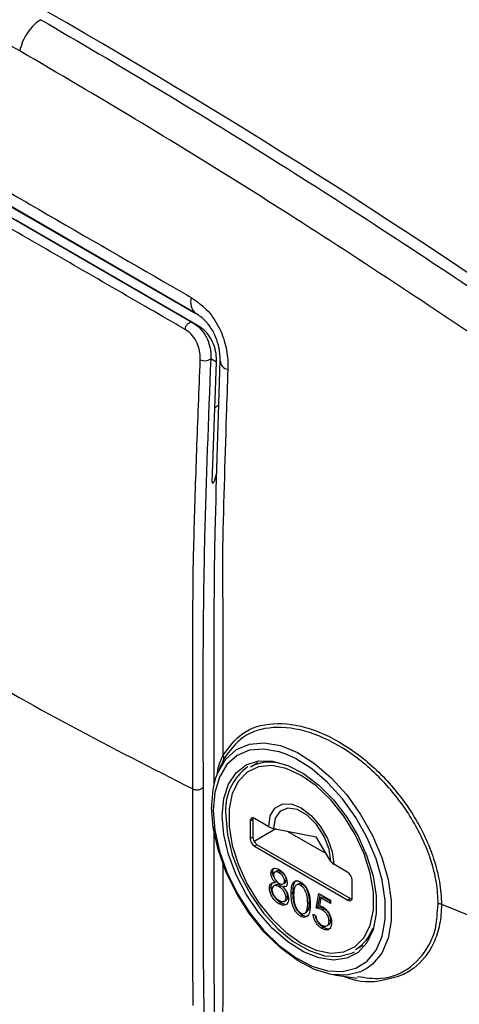
# Model space of a CAD drawing. Units: inches. Extents: x 0.3 to 16.7, y 0.3 to 10.7.
# Drawn here: x 12.8 to 12.9, y 8 to 8.1 of the extents above; entities that cross this region are included whole.
import ezdxf

# ---------------------------------------------------------------- set-up
doc = ezdxf.new("R2010")
doc.units = ezdxf.units.IN
doc.header["$MEASUREMENT"] = 0

msp = doc.modelspace()

# ---------------------------------------------------------------- linework, layer by layer
at = {"color": 7, "linetype": 'Continuous', "lineweight": 25}
for p, q in [((12.7813915752, 8.1064351347), (12.830098853, 8.0783170217)), ((12.8300958008, 8.0783194474), (12.8129849983, 8.088197318)), ((12.8127601135, 8.0873765658), (12.8297989825, 8.0775402213)), ((12.8302902738, 8.0772562974), (12.8144079298, 8.0864249925)), ((12.8297989825, 8.0775402213), (12.8302902738, 8.0772562974)), ((12.8318858933, 8.0740832047), (12.8313919912, 8.0743686375)), ((12.8315140945, 8.0636074399), (12.8318858933, 8.0740832047)), ((12.8321011843, 8.0703414554), (12.8317444065, 8.0700966866)), ((12.8319321873, 8.0645297696), (12.8316811781, 8.0637079751)), ((12.8315140945, 8.0636074399), (12.8315166725, 8.0636698738)), ((12.8316811781, 8.0637079751), (12.8316568454, 8.063638414)), ((12.8322691671, 8.0390067959), (12.8319813148, 8.0383028493)), ((12.8325256172, 8.0395495435), (12.8323097829, 8.0389905893)), ((12.8354858565, 8.0392080296), (12.8348462875, 8.0388388142)), ((12.8314604165, 8.0354662413), (12.8314461636, 8.0352866088)), ((12.8350562682, 8.0342772374), (12.8348242778, 8.0341433122)), ((12.8348242778, 8.0341433122), (12.8348242778, 8.0326252464)), ((12.8350562682, 8.0342772374), (12.8350562682, 8.0327591716)), ((12.8364396995, 8.033657239), (12.8352109285, 8.0343665935)), ((12.8370557997, 8.0334669866), (12.8351695248, 8.0323780633)), ((12.8368552684, 8.0335070588), (12.8405594554, 8.0327668498)), ((12.8380357632, 8.0332711601), (12.8414330412, 8.0313099533)), ((12.8350562682, 8.0327591716), (12.8348242778, 8.0326252464)), ((12.8354429189, 8.032089473), (12.8352109285, 8.0319555477)), ((12.8354429189, 8.032089473), (12.8435625834, 8.0274020904)), ((12.841841674, 8.0306284682), (12.8405594554, 8.0327668498)), ((12.8352109285, 8.0319555477), (12.843330593, 8.0272681652)), ((12.843330593, 8.0296792109), (12.8421018219, 8.0303885653)), ((12.8367845472, 8.0297001811), (12.8366298869, 8.0296108976)), ((12.8371248989, 8.0297934392), (12.8369315735, 8.0296818349)), ((12.8374918035, 8.029728645), (12.8373371432, 8.0296393615)), ((12.837051026, 8.0285893167), (12.8368577007, 8.0284777124)), ((12.8371430937, 8.0288923045), (12.8369884334, 8.028803021)), ((12.8376847535, 8.0286695186), (12.8378780788, 8.0287811229)), ((12.8379806858, 8.0290113688), (12.8378260255, 8.0289220854)), ((12.8390223258, 8.0286826947), (12.8388290005, 8.0285710903)), ((12.8393755251, 8.0286411957), (12.8392208648, 8.0285519122)), ((12.8437172436, 8.0274914465), (12.8437172436, 8.0290095123)), ((12.8366586379, 8.028395018), (12.8365039776, 8.0283057345)), ((12.8375060667, 8.0285208987), (12.8373514064, 8.0284316152)), ((12.8376965292, 8.0283807415), (12.8375060667, 8.0285208987)), ((12.8378523173, 8.0284828784), (12.8376976571, 8.0283935949)), ((12.8381065951, 8.0275773045), (12.8380417939, 8.027874367)), ((12.8385472778, 8.0279186844), (12.8383926175, 8.0278294009)), ((12.8405645534, 8.0265767049), (12.8408163721, 8.0278489387)), ((12.8407192137, 8.0266659884), (12.8409393123, 8.0277779668)), ((12.8408163721, 8.0278489387), (12.8418236467, 8.0272674514)), ((12.8374893443, 8.0270402489), (12.8373346841, 8.0269509655)), ((12.8378056454, 8.0269106515), (12.8374893443, 8.0270402489)), ((12.8377804405, 8.0271590306), (12.8379737658, 8.0272706349)), ((12.8381065951, 8.0275773045), (12.8379519349, 8.027488021)), ((12.8399952351, 8.0270839323), (12.8398405748, 8.0269946489)), ((12.8409885137, 8.0274587725), (12.8408562106, 8.0267894299)), ((12.841143174, 8.027548056), (12.8409885137, 8.0274587725)), ((12.8418236467, 8.0269766605), (12.8409885137, 8.0274587725)), ((12.8418236467, 8.0271552275), (12.841143174, 8.027548056)), ((12.8418236467, 8.0272674514), (12.8418236467, 8.0269766605)), ((12.8435625834, 8.0274020904), (12.843330593, 8.0272681652)), ((12.851484841, 8.026906418), (12.8712700443, 8.0189296164)), ((12.8395700852, 8.0261095605), (12.8397634106, 8.0262211649)), ((12.8397427522, 8.0262116939), (12.8399022786, 8.0264248165)), ((12.8399022786, 8.0264248165), (12.8397476183, 8.0263355331)), ((12.8403127348, 8.0260314483), (12.8405330761, 8.025904248)), ((12.8407192137, 8.0266659884), (12.8405645534, 8.0265767049)), ((12.8412602303, 8.0264990616), (12.84110557, 8.0264097781)), ((12.8393681476, 8.0259556389), (12.8392134873, 8.0258663554)), ((12.8418523976, 8.0255313287), (12.8416977374, 8.0254420452)), ((12.8412164572, 8.0248886325), (12.8410617969, 8.024799349)), ((12.8415013233, 8.0250269446), (12.8416946486, 8.0251385489)), ((12.8440045545, 8.0229745114), (12.8446441238, 8.0233437269)), ((12.8421077013, 8.0207615327), (12.8441472349, 8.0204834157))]:
    msp.add_line(p, q, dxfattribs=at)
at = {"color": 8, "linetype": 'Continuous', "lineweight": 25}
msp.add_line((12.8511195163, 8.026060504), (12.8512038178, 8.0269376276), dxfattribs=at)
at = {"color": 8, "linetype": 'Continuous', "lineweight": 25, "flags": 128}
for points in [[(12.8316568454, 8.063638414), (12.8315891396, 8.0636234431), (12.8315285641, 8.0636253282)], [(12.8319813148, 8.0383028493), (12.8320267227, 8.03841069), (12.8327101029, 8.0395469055), (12.8336319999, 8.0403684199), (12.8347590938, 8.0408455415), (12.8360506486, 8.040961026), (12.8374599841, 8.0407106993), (12.8389361633, 8.0401036091), (12.8404258331, 8.039161697), (12.841875153, 8.0379190063), (12.8432317409, 8.0364204511), (12.8444465661, 8.0347201929), (12.8454757217, 8.0328796836), (12.8462820112, 8.030965444), (12.8468362934, 8.0290466598), (12.8471185349, 8.0271926806), (12.8471185349, 8.0254705143), (12.8468362934, 8.0239424043), (12.8462820112, 8.0226635805), (12.8454757217, 8.0216802631), (12.8450295857, 8.0213384774)], [(12.8378682349, 8.0399999318), (12.8373456025, 8.0401777498), (12.8359964247, 8.0404173912), (12.8347600002, 8.0403068362), (12.8336810164, 8.0398500806), (12.8327984707, 8.0390636326), (12.8321442607, 8.0379759167), (12.8317420311, 8.0366262456), (12.8316063195, 8.0350634001)], [(12.8316063195, 8.0350634001), (12.8317420311, 8.0333438653), (12.8321442607, 8.0315297898), (12.8327984707, 8.029686739), (12.8336810164, 8.0278813256), (12.8347600002, 8.0261788018), (12.8359964247, 8.0246407014), (12.8373456025, 8.0233226153), (12.8387587707, 8.0222721826), (12.8401848537, 8.0215273685), (12.8415723092, 8.0211150928), (12.8428709909, 8.021050256), (12.8440339611, 8.0213352015), (12.845019187, 8.0219596308), (12.8457910599, 8.0229009752), (12.8462981761, 8.0240481683)], [(12.8324409929, 8.0307432887), (12.8324474902, 8.0223346821), (12.8324510419, 8.0194701916), (12.832451042, 8.0194701383), (12.832451042, 8.0194701383)]]:
    msp.add_lwpolyline(points, dxfattribs=at)
at = {"color": 7, "linetype": 'Continuous', "lineweight": 25, "flags": 128}
for points in [[(12.8462981761, 8.0240481683), (12.8463216825, 8.0241252121), (12.8465918765, 8.0255880945), (12.8465918765, 8.0272367499), (12.8463216825, 8.0290115916), (12.8457910599, 8.0308484723), (12.845019187, 8.0326810023), (12.8440339611, 8.0344429491), (12.8428709909, 8.0360706314), (12.8415723092, 8.0375052206), (12.8401848537, 8.0386948669), (12.8387587707, 8.0395965733), (12.8378682349, 8.0399999318)], [(12.8323883785, 8.0346119271), (12.8325260953, 8.0360962979), (12.8329336078, 8.037360894), (12.8335942322, 8.0383539425), (12.8344809226, 8.0390347879), (12.8355573777, 8.0393755564), (12.8367795273, 8.0393622969), (12.8380973365, 8.0389955521), (12.839456854, 8.0382903367), (12.840802421, 8.0372755223), (12.8420789499, 8.0359926554), (12.8432341793, 8.0344942569), (12.8442208142, 8.0328416713), (12.8449984614, 8.0311025557), (12.8455352841, 8.0293481096), (12.8458093047, 8.0276501604), (12.8458093047, 8.0260782222), (12.8455352841, 8.0246966503), (12.8449984614, 8.0235620066), (12.8442208142, 8.0227207433), (12.8432341793, 8.0222073021), (12.8420789499, 8.0220427031), (12.840802421, 8.0222336851), (12.839456854, 8.0227724293), (12.8380973365, 8.0236368794), (12.8367795273, 8.0247916448), (12.8355573777, 8.0261894492), (12.8344809226, 8.0277730662), (12.8335942322, 8.0294776626), (12.8329336078, 8.0312334518), (12.8325260953, 8.0329685517), (12.8323883785, 8.0346119271)], [(12.8392707607, 8.0235172687), (12.8405851241, 8.0229180278), (12.8418420435, 8.0226640265), (12.8429865855, 8.0227663658), (12.8439687282, 8.023220573), (12.8447455471, 8.0240067971), (12.8452830916, 8.0250906764), (12.8455578683, 8.02642484), (12.8455578683, 8.0279509787), (12.8452830916, 8.0296023928), (12.8447455471, 8.0313069077), (12.8439687282, 8.0329900279), (12.8429865855, 8.0345781929), (12.8418420435, 8.0360019922), (12.8405851241, 8.0371991992), (12.8392707607, 8.0381174899), (12.8379563973, 8.0387167308), (12.8366994779, 8.0389707322), (12.8355549359, 8.0388683929), (12.8345727933, 8.0384141857), (12.8337959743, 8.0376279615), (12.8332584299, 8.0365440823), (12.8329836531, 8.0352099187), (12.8329836531, 8.03368378), (12.8332584299, 8.0320323658), (12.8337959743, 8.0303278509), (12.8345727933, 8.0286447308), (12.8355549359, 8.0270565658), (12.8366994779, 8.0256327664), (12.8379563973, 8.0244355595), (12.8392707607, 8.0235172687)], [(12.8364396995, 8.033657239), (12.8365782615, 8.0345874888), (12.8369803841, 8.035266699), (12.8376067047, 8.0356283837), (12.8383959147, 8.0356371388), (12.8392707607, 8.0352921072), (12.8401456067, 8.034627063), (12.8409348168, 8.0337071055), (12.8415611374, 8.0326222864), (12.8419632599, 8.0314787954), (12.8421018219, 8.0303885653)], [(12.8450295857, 8.0213384774), (12.8444465661, 8.0210279915), (12.8432317409, 8.0207303407), (12.841875153, 8.0207980684), (12.8404258331, 8.0212287269), (12.8389361633, 8.022006751), (12.8374599841, 8.0231040209), (12.8360506486, 8.0244808784), (12.8347590938, 8.0260875603), (12.8336319999, 8.0278659969), (12.8327101029, 8.0297519109), (12.8320267227, 8.0316771405), (12.8316065583, 8.0335721027), (12.8314647956, 8.0353683088)], [(12.832697699, 8.0346119271), (12.8328413362, 8.032950889), (12.8332659701, 8.0311966062), (12.8339530421, 8.0294257495), (12.834872524, 8.0277157136), (12.8359842299, 8.0261412354), (12.837239573, 8.0247711271), (12.8385836887, 8.0236652691), (12.8399578328, 8.0228719926), (12.8413019485, 8.0224259676), (12.8425572916, 8.0223466876), (12.8436689975, 8.0226376175), (12.8439182395, 8.0227668376)], [(12.841841674, 8.0306284682), (12.8416913155, 8.0316999643), (12.8412583753, 8.0328158225), (12.8405950726, 8.0338414537), (12.8397814113, 8.0346531517), (12.8389155311, 8.0351530137), (12.8381018698, 8.035280749), (12.8374385671, 8.0350209508), (12.8370056269, 8.0344049547), (12.8368552684, 8.0335070588)], [(12.8350793621, 8.0344159017), (12.8350636976, 8.0343600544), (12.8350562682, 8.0342772374)], [(12.8435625834, 8.0274020904), (12.8436380152, 8.0273671238), (12.8436941497, 8.0273527821)]]:
    msp.add_lwpolyline(points, dxfattribs=at)
at = {"color": 7, "linetype": 'Continuous', "lineweight": 25}
for centre, radius, start, end in [((12.5106693236, 7.5697753109), 0.6163993688650262, 54.5778337418, 65.4275427905), ((12.8309165995, 8.0793090965), 0.0012857356008129, 162.1282480745, 230.3282471629), ((12.8297674758, 8.0769238636), 0.0006171624666817, 87.0737246727, 179.1940844238), ((12.8308639974, 8.0751028759), 0.0009043691971164, 244.735063278, 305.7200651205), ((12.8329395865, 8.0741933109), 0.0007263389236918, 179.8407746661, 265.2917177036), ((12.832271286, 8.0396261852), 0.0002656280613373, 343.2300168331, 50.4508774411), ((12.8372977137, 8.0350942979), 0.004625236942678, 125.3258580115, 185.9863223816), ((12.8365659376, 8.0356395567), 0.0036321405915788, 79.1348289339, 118.2587137004), ((12.8350599921, 8.0341815489), 0.0002387954929089, 50.7967147644, 189.2140369896), ((12.8371086337, 8.0348582125), 0.0013747036894824, 240.8824843162, 259.3793620879), ((12.8356637442, 8.0326634468), 0.0008403350872383, 182.6054784853, 237.3945216606), ((12.8358957346, 8.032797372), 0.0008403350872363, 182.605478485, 237.3945216606), ((12.8424395274, 8.0310157715), 0.0007123430161069, 212.9361077235, 241.7007303325), ((12.8428777773, 8.0289713119), 0.0008403350872489, 2.6054784852, 57.39452166), ((12.8434815293, 8.0274532098), 0.0002387954929085, 230.7967147641, 9.2140369893), ((12.8422114511, 8.0259652329), 0.003487066758262, 300.9450255815, 340.7677765511)]:
    msp.add_arc(centre, radius, start, end, dxfattribs=at)
for points, knots in [([(12.81474501702728, 8.101174533398167), (12.81138751540135, 8.103086983361466), (12.80155141138525, 8.108689678120948), (12.78523883151959, 8.117263349518634), (12.77231875645403, 8.123455158487609), (12.76586890139457, 8.126383087725838), (12.76586888606459, 8.126383094684922)], [0, 0, 0, 0, 0.2056486213164148, 0.6024661952238697, 0.9999990551439335, 1, 1, 1, 1]), ([(12.8165925383866, 8.103883839746514), (12.81996116755127, 8.101914279753329), (12.83006806140857, 8.096005011376295), (12.84354158662246, 8.08752331777116), (12.85532418994902, 8.079705109730087), (12.86203701992333, 8.075102185693341), (12.8654266941701, 8.07277160487559), (12.8671216525438, 8.071606231100695)], [0, 0, 0, 0, 0.1998181059705735, 0.5995140127014186, 0.7997066448240152, 0.899846157820249, 1, 1, 1, 1]), ([(12.86365466619521, 8.06993256539832), (12.86365465084669, 8.069932576149554), (12.85720860778404, 8.074447859902087), (12.84427514133006, 8.08318155791108), (12.82795277679952, 8.093448394637234), (12.81810314978539, 8.099210127615946), (12.81474501702728, 8.101174533398167)], [0, 0, 0, 0, 9.448560666e-07, 0.3968188983161302, 0.7943513786125566, 1, 1, 1, 1]), ([(12.81256556316352, 8.089592680887815), (12.81359751774972, 8.088996883608928), (12.81875732655652, 8.086017876501659), (12.82446929713576, 8.08271984296065), (12.82916054141641, 8.080011065931828), (12.8296929060495, 8.079703672625746)], [0, 0, 0, 0, 0.1814201729377652, 0.9071071717405937, 1, 1, 1, 1]), ([(12.82915037437472, 8.076932544271283), (12.82889039391313, 8.077082635121995), (12.8275904910569, 8.077833089692101), (12.82189192072491, 8.08112295928049), (12.81648317374313, 8.084245443887056), (12.81210773152843, 8.086771398790905)], [0, 0, 0, 0, 0.0455836820641522, 0.227918506456882, 1, 1, 1, 1]), ([(12.8296929060495, 8.079703672625746), (12.83014345573676, 8.07939366790373), (12.83104810518788, 8.078771215797897), (12.83211111514758, 8.077258700776886), (12.83273277674803, 8.075566389699956), (12.83289441692888, 8.074292387565954), (12.83288268244762, 8.073624087943148), (12.83287996672915, 8.073469422936057)], [0, 0, 0, 0, 0.2480760952158344, 0.4981068896917157, 0.7220918831595057, 0.9356835476258255, 1, 1, 1, 1]), ([(12.83221325037938, 8.074195329350104), (12.83221251609564, 8.07429852921788), (12.83220944073077, 8.07473075620969), (12.83210369230448, 8.07549819178428), (12.83184764439171, 8.076239184354229), (12.83154182675595, 8.076866130702607), (12.8312660203082, 8.07728306094624), (12.83074444408639, 8.077880175086584), (12.83038274917598, 8.07812512104257), (12.83009580081505, 8.078319447361693)], [0, 0, 0, 0, 0.0671131158314243, 0.2810866020637345, 0.4530015856779359, 0.4964653842950968, 0.6740004127393586, 0.7413702970809256, 0.9999999999999999, 0.9999999999999999, 0.9999999999999999, 0.9999999999999999]), ([(12.829798982513, 8.077540221342268), (12.83002261087971, 8.077386160001957), (12.83047474558676, 8.077074676803322), (12.8309959760216, 8.076340377784486), (12.8313110785885, 8.075515272685744), (12.83140525008803, 8.07484658837408), (12.83139498841104, 8.074476679032735), (12.83139199122322, 8.074368637454675)], [0, 0, 0, 0, 0.2370167991843308, 0.4792036119598635, 0.6997589293839402, 0.9123068399684886, 1, 1, 1, 1]), ([(12.83047800850783, 8.074285015146023), (12.83047961753168, 8.074375635801237), (12.83048507563534, 8.07468303766495), (12.83040419918771, 8.075242433284151), (12.83013895197928, 8.07593751903466), (12.82970192406373, 8.076552953824475), (12.82933386973624, 8.076806258122176), (12.82915037437472, 8.076932544271283)], [0, 0, 0, 0, 0.0892141291480422, 0.3026306696234053, 0.5211314588056948, 0.7612576472423486, 1, 1, 1, 1]), ([(12.8318858932731, 8.074083204693967), (12.83188876316529, 8.074199248375), (12.8318980627625, 8.074575276260846), (12.83179857884079, 8.07524827734424), (12.83148149507658, 8.076066656980927), (12.83096144236546, 8.076794500849712), (12.83051237526385, 8.077103480795822), (12.83029027378085, 8.07725629738827)], [0, 0, 0, 0, 0.0943053271771328, 0.3055869349035412, 0.5245300360781223, 0.7648400790646339, 0.9999999999999999, 0.9999999999999999, 0.9999999999999999, 0.9999999999999999]), ([(12.82987078892874, 8.05624896678246), (12.82987078940027, 8.056248986037101), (12.82989062928467, 8.057059152123298), (12.82997717893614, 8.06040660006956), (12.83015933107174, 8.06637359111659), (12.83037171364574, 8.071646159579526), (12.83047800850783, 8.074285015146023)], [0, 0, 0, 0, 3.2837109216e-06, 0.138166757086964, 0.5686630782625077, 1, 1, 1, 1]), ([(12.83139199122321, 8.074368637454675), (12.83118157078582, 8.069102688977992), (12.83086586324154, 8.061201842071453), (12.83068011678077, 8.048839361204658), (12.83070525121653, 8.041826840882344), (12.83072209614962, 8.037127096008035)], [0, 0, 0, 0, 0.3972750174350902, 0.5960576914958272, 1, 1, 1, 1]), ([(12.83168805501937, 8.037265543567829), (12.83168856659023, 8.038378991646802), (12.8316911259077, 8.043949416647912), (12.8316709189277, 8.050539055220808), (12.83172438844799, 8.056875909154927), (12.8318764046354, 8.063557903835346), (12.83205472658219, 8.069189224582608), (12.83221325037938, 8.074195329350104)], [0, 0, 0, 0, 0.0951493249036363, 0.4760187639554527, 0.571301166189766, 0.6188973471631956, 1, 1, 1, 1]), ([(12.83287996672915, 8.073469422936057), (12.83283298794759, 8.072121877114444), (12.83264129371041, 8.06662329329108), (12.83249379538099, 8.061244196441601), (12.83240312419827, 8.057252684378415), (12.83240312375739, 8.05725266496979)], [0, 0, 0, 0, 0.2450705342133341, 0.9999963291746101, 1, 1, 1, 1]), ([(12.83151409452461, 8.063607439899984), (12.83151430210768, 8.063607166797118), (12.83152326691876, 8.063595372407542), (12.83155294780188, 8.063557562656548), (12.83159778511254, 8.063524279341248), (12.83164134209987, 8.063608453795322), (12.83165684535374, 8.063638414038474)], [0, 0, 0, 0, 0.005043891170023, 0.2178286093366052, 0.7216014608241228, 0.9999999999999999, 0.9999999999999999, 0.9999999999999999, 0.9999999999999999]), ([(12.83153958915098, 8.063594373835908), (12.83153889198524, 8.063596072461516), (12.83153575657272, 8.063603711809924), (12.83152768336838, 8.06361014571472), (12.8315283332888, 8.063648559615467), (12.83152868868512, 8.063669565508826)], [0, 0, 0, 0, 0.114710774057008, 0.5158968314043937, 1, 1, 1, 1]), ([(12.83240312375739, 8.05725266496979), (12.83240312413769, 8.05725264518406), (12.83240756001718, 8.057021861475627), (12.83242424443048, 8.05553367729578), (12.83242058815606, 8.053771169744868), (12.83244369912854, 8.052258693610836), (12.83245104157473, 8.051929616495467), (12.83245104197977, 8.05192959834245)], [0, 0, 0, 0, 1.05987194334e-05, 0.1236250411507853, 0.8079304556823346, 0.9999894047876939, 1, 1, 1, 1]), ([(12.82982629254803, 8.0369431184752), (12.8298263342371, 8.037240947680163), (12.82982700009447, 8.041997872121478), (12.82982654337765, 8.048319114214959), (12.82984652806728, 8.054509257226284), (12.82987078865889, 8.05624894743153), (12.82987078892874, 8.05624896678246)], [0, 0, 0, 0, 0.0468030767802378, 0.7475381734064062, 0.9999971918154483, 1, 1, 1, 1]), ([(12.83245104197977, 8.05192959834245), (12.83245104195578, 8.051929580385599), (12.83244564454645, 8.047889211694018), (12.83244303323675, 8.043860099585721), (12.83244042193866, 8.039831005384249)], [0, 0, 0, 0, 4.4443599296e-06, 1, 1, 1, 1]), ([(12.80895744092975, 8.048138440058251), (12.81234783087798, 8.04621676904743), (12.81912647275981, 8.042374638851197), (12.82626043598015, 8.038753244532431), (12.82982629254803, 8.0369431184752)], [0, 0, 0, 0, 0.5001577022833004, 1, 1, 1, 1]), ([(12.83244042193865, 8.039831005384253), (12.83296547114285, 8.040550765061086), (12.83404373428843, 8.042028893828798), (12.83676959407051, 8.04282400251774), (12.84002090627204, 8.042382761406895), (12.84346142488819, 8.040676652344464), (12.84665276830287, 8.03796535894915), (12.84924696436464, 8.03457670349722), (12.85072031524325, 8.031417597666477), (12.85136833130892, 8.02884657439059), (12.85148521317934, 8.027542257165848), (12.85148484105824, 8.026906435865902), (12.85148484104779, 8.02690641800458)], [0, 0, 0, 0, 0.119474636775841, 0.245358142883712, 0.3721942944621201, 0.4986244811625068, 0.6232582621349423, 0.7454917228586271, 0.8659166290510546, 0.931780527488016, 0.99999808359694, 1, 1, 1, 1]), ([(12.85120381794638, 8.026937627657826), (12.85117235670546, 8.027553175706684), (12.85110829979373, 8.028806467244715), (12.85045509283333, 8.031333657619715), (12.84900514167442, 8.0344428354496), (12.84645260488741, 8.037755214680933), (12.84332076411425, 8.040399068762678), (12.83994694309241, 8.042058369715042), (12.83676221394499, 8.04248149697051), (12.83409420159912, 8.041699019384613), (12.83303917755619, 8.040253289890813), (12.83252561715847, 8.039549543451278)], [0, 0, 0, 0, 0.0658996917987525, 0.134175595623173, 0.2546928642559878, 0.3770261223065635, 0.501744167090669, 0.6282080868720902, 0.7549961765007523, 0.8807380155141008, 0.9999999999999999, 0.9999999999999999, 0.9999999999999999, 0.9999999999999999]), ([(12.83195779499891, 8.03822870297947), (12.83196290916446, 8.038278972188646), (12.83202314680303, 8.038871072389561), (12.83224103364946, 8.039372316664966), (12.83244042193865, 8.039831005384253)], [0, 0, 0, 0, 0.0848998346854704, 1, 1, 1, 1]), ([(12.83204726348184, 8.038400198931901), (12.83200831002116, 8.038328299199808), (12.83176182373253, 8.037873338387415), (12.83153759522722, 8.036895148850315), (12.8314850294142, 8.035921930811345), (12.83146041654112, 8.035466241253781)], [0, 0, 0, 0, 0.0907538046464796, 0.5742639574216172, 1, 1, 1, 1]), ([(12.8298707889286, 8.018106685839948), (12.82987078865874, 8.018106701901079), (12.8298630390011, 8.018567943120809), (12.82983917079731, 8.020142152363182), (12.82983439913425, 8.026396784881127), (12.82982989258042, 8.032259625137353), (12.82982629254803, 8.0369431184752)], [0, 0, 0, 0, 2.8079431525e-06, 0.0806381010377601, 0.265573486453328, 1, 1, 1, 1]), ([(12.83072209614962, 8.037127415581523), (12.83071809657908, 8.032444341799089), (12.83071309670838, 8.026590022406877), (12.83075576202428, 8.0185458128559), (12.83092999644904, 8.013301828720513), (12.83117021078089, 8.008265214034777), (12.83133493972667, 8.005299446185846), (12.83139199122294, 8.004272295234369)], [0, 0, 0, 0, 0.3967634283165627, 0.4959947121111493, 0.6950708858176458, 0.8943921959778133, 1, 1, 1, 1]), ([(12.76478518339514, 8.03350959466503), (12.76534831185479, 8.033078728049183), (12.76696494207179, 8.031841795376462), (12.77016352142608, 8.02968295062574), (12.77625653259731, 8.025462649334811), (12.78484631731397, 8.019749501797182), (12.79549371339641, 8.012946653912907), (12.80564368178832, 8.006714480980209), (12.81221606287715, 8.002877830054528), (12.81525027822186, 8.001106596014132)], [0, 0, 0, 0, 0.0347297384797037, 0.099702197061935, 0.1883987865764138, 0.398977872423397, 0.6098502835155258, 0.8198828947239755, 1, 1, 1, 1]), ([(12.83221325037911, 8.003702634051791), (12.83218576613562, 8.004276023186266), (12.83207137440258, 8.006662516990852), (12.83190384026374, 8.011045872651376), (12.83173451827078, 8.015848039955735), (12.83169565801894, 8.020146091789888), (12.83169666563761, 8.02578210435272), (12.83169276408544, 8.030285583942488), (12.83168982231102, 8.033681212270315)], [0, 0, 0, 0, 0.0652718385210449, 0.2716668818413082, 0.4784965449312238, 0.5815124173734734, 0.6844599243571937, 0.9999999999999999, 0.9999999999999999, 0.9999999999999999, 0.9999999999999999]), ([(12.83662988693682, 8.029610897623364), (12.83664719463045, 8.029714473721922), (12.83668186029793, 8.029921926815819), (12.83688483909465, 8.030040088240936), (12.83711595805526, 8.030036234639557), (12.83727159582537, 8.029960788877661), (12.83734943906806, 8.029923054189297)], [0, 0, 0, 0, 0.2788367257355471, 0.5584834942695366, 0.7791726488912931, 1, 1, 1, 1]), ([(12.83698843341916, 8.028803021037676), (12.83688302774603, 8.02894462345806), (12.83673581639961, 8.029142387794087), (12.8366423424464, 8.029434795675723), (12.83663403803544, 8.029552207407026), (12.83662988693682, 8.029610897623364)], [0, 0, 0, 0, 0.5577175040475388, 0.7789177019839136, 1, 1, 1, 1]), ([(12.83678454721267, 8.029700181100159), (12.8367984239069, 8.029809044172596), (12.83682038326871, 8.029981316008813), (12.83693729723655, 8.030037238773625), (12.83698033021474, 8.030057822482847)], [0, 0, 0, 0, 0.6319261164594455, 1, 1, 1, 1]), ([(12.83689904173733, 8.029278636895366), (12.83688715545618, 8.029296367983427), (12.83683673583028, 8.029371580307242), (12.83679980593795, 8.029525209338193), (12.83678963255045, 8.029641867545422), (12.83678454721267, 8.029700181100159)], [0, 0, 0, 0, 0.1336551900969521, 0.5669430664777207, 0.9999999999999999, 0.9999999999999999, 0.9999999999999999, 0.9999999999999999]), ([(12.83733714323533, 8.02963936153502), (12.83727265283679, 8.029671495521235), (12.83714385160975, 8.029735674018317), (12.83698531400766, 8.029723318440958), (12.83687107660226, 8.029643018600558), (12.83685717049204, 8.029534097441086), (12.8368502282593, 8.029479721628762)], [0, 0, 0, 0, 0.2806739849632846, 0.560566448365242, 0.780625211408315, 0.9999999999999999, 0.9999999999999999, 0.9999999999999999, 0.9999999999999999]), ([(12.8368502282593, 8.029479721628762), (12.83686395306223, 8.029396683477996), (12.83689154009397, 8.029229775718843), (12.83703738295955, 8.02900290169816), (12.83719033848688, 8.028828472472364), (12.83729410401935, 8.028759847846251), (12.83734599623489, 8.02872552928396)], [0, 0, 0, 0, 0.2777214028137454, 0.5582236187235854, 0.7790715794405385, 1, 1, 1, 1]), ([(12.83749180351118, 8.029728645011817), (12.83742831422649, 8.029759366289111), (12.83730151243959, 8.029820723301961), (12.8371649384797, 8.029826471119469), (12.83711786338449, 8.029783207973315), (12.83710981640214, 8.029775812602749)], [0, 0, 0, 0, 0.4539623812558358, 0.9066607287658244, 0.9999999999999999, 0.9999999999999999, 0.9999999999999999, 0.9999999999999999]), ([(12.83782602554459, 8.028922085355992), (12.83781290042987, 8.029002511460762), (12.83778656076786, 8.029163911681792), (12.83760597449037, 8.029457089635004), (12.83743904771809, 8.029570268662281), (12.83733714323533, 8.02963936153502)], [0, 0, 0, 0, 0.2789620858878636, 0.5598249778428522, 1, 1, 1, 1]), ([(12.83734943906806, 8.029923054189297), (12.83744731332245, 8.02985411437473), (12.83764299063861, 8.02971628489164), (12.83787284820457, 8.029396669546514), (12.83801807233327, 8.029067685161081), (12.83803693859808, 8.028879349255005), (12.83804636686708, 8.028785229851872)], [0, 0, 0, 0, 0.2799338120081564, 0.5596640033274988, 0.7799455130527758, 1, 1, 1, 1]), ([(12.83798068582044, 8.029011368832787), (12.83796756070572, 8.029091794937559), (12.83794122104371, 8.029253195158587), (12.83776063476622, 8.029546373111799), (12.83759370799394, 8.029659552139078), (12.83749180351118, 8.029728645011817)], [0, 0, 0, 0, 0.2789620858873444, 0.5598249778425546, 1, 1, 1, 1]), ([(12.83650397760968, 8.028305734521208), (12.83651209933672, 8.028395751746102), (12.83652833981774, 8.028575753243972), (12.83669262266775, 8.028775357306143), (12.836876210139, 8.028792526102386), (12.83698843341916, 8.028803021037676)], [0, 0, 0, 0, 0.2799864365430499, 0.5598703805953531, 0.9999999999999999, 0.9999999999999999, 0.9999999999999999, 0.9999999999999999]), ([(12.83665863788553, 8.028395017998005), (12.83666427465303, 8.0284883261752), (12.83667341673008, 8.028639659460602), (12.83675199199149, 8.028720124885478), (12.83678211978547, 8.028750977417177)], [0, 0, 0, 0, 0.6165740534150974, 1, 1, 1, 1]), ([(12.83750606667714, 8.028520898650749), (12.83742152406297, 8.028559818634204), (12.83725257675955, 8.028637595106078), (12.8370860840314, 8.028631824543506), (12.83703486657107, 8.028578221001123), (12.8370330196901, 8.028576288078996)], [0, 0, 0, 0, 0.4912276373771605, 0.981653873731734, 0.9999999999999999, 0.9999999999999999, 0.9999999999999999, 0.9999999999999999]), ([(12.83734599623489, 8.02872552928396), (12.83741108552522, 8.028695945207156), (12.83754121631524, 8.028636798775116), (12.83769886144471, 8.028660821362635), (12.83780211072013, 8.028759642481093), (12.8378180639234, 8.028868005568041), (12.83782602554459, 8.028922085355992)], [0, 0, 0, 0, 0.2801676808530802, 0.5601296536840793, 0.7804778755845567, 1, 1, 1, 1]), ([(12.83804636686708, 8.028785229851872), (12.83804087604329, 8.02871769636691), (12.83802989521965, 8.028582639530708), (12.83791294079852, 8.028427159880817), (12.83777929642046, 8.028406323359897), (12.83769765705091, 8.028393594949945)], [0, 0, 0, 0, 0.2801551229899291, 0.5602682073672763, 1, 1, 1, 1]), ([(12.8378582883771, 8.028770603717675), (12.83789148857072, 8.02879604189533), (12.8379584879837, 8.028847377227581), (12.83797324256912, 8.028956380108147), (12.83798068582044, 8.029011368832787)], [0, 0, 0, 0, 0.4955296194362248, 1, 1, 1, 1]), ([(12.8383926175167, 8.027829400889432), (12.83840207256112, 8.02816258099498), (12.8384139065476, 8.028579591078644), (12.838642954936, 8.028872949859654), (12.83880186427144, 8.02895110645315), (12.83899825005632, 8.02895083591321), (12.83914174432345, 8.028881585333178), (12.83921348730962, 8.028846962044703)], [0, 0, 0, 0, 0.4987037291444475, 0.6241803767713876, 0.7494713885560031, 0.8747429352828843, 1, 1, 1, 1]), ([(12.83854727779254, 8.02791868436623), (12.83855985715792, 8.028246309602372), (12.83857560156198, 8.028656367180417), (12.8387688682321, 8.028939279134708), (12.83884308942979, 8.028970529215787), (12.83886301858352, 8.028978920183455)], [0, 0, 0, 0, 0.7440679586555373, 0.931279618811306, 1, 1, 1, 1]), ([(12.83922086480926, 8.028551912217395), (12.83916459274386, 8.028577876413015), (12.83905199975464, 8.02862982734777), (12.83890240085733, 8.028617072312432), (12.83878327420514, 8.028546239961651), (12.8386210645121, 8.028294371971183), (12.83861655958671, 8.027965889569142), (12.83861295883918, 8.027703336453401)], [0, 0, 0, 0, 0.1251351960139588, 0.2503790411270539, 0.3755208946319252, 0.5008593038454716, 1, 1, 1, 1]), ([(12.83937552508511, 8.02864119569419), (12.83931961820358, 8.028666551106499), (12.83920775589916, 8.02871728394604), (12.83908035131269, 8.028714313504732), (12.83902495043837, 8.028676112881106), (12.83900738936468, 8.02866400397534)], [0, 0, 0, 0, 0.40562007416097, 0.8115923294586994, 1, 1, 1, 1]), ([(12.83921348730962, 8.028846962044703), (12.8392857642265, 8.028798558939203), (12.83943031858431, 8.028701752377252), (12.83969378988932, 8.028401715850139), (12.84002561189736, 8.02773709153628), (12.84004679077905, 8.027214713980666), (12.84006091610123, 8.026866312616486)], [0, 0, 0, 0, 0.1256155823160276, 0.2512320754073328, 0.5006068626430981, 1, 1, 1, 1]), ([(12.83999523505459, 8.027083932333122), (12.83998600530652, 8.02735238173089), (12.83997217985235, 8.027754498323468), (12.8397431406116, 8.028277453744348), (12.83954407337791, 8.028523314341495), (12.83943168616285, 8.028601917077342), (12.83937552508511, 8.02864119569419)], [0, 0, 0, 0, 0.5000572399113938, 0.7490473626719665, 0.8745963180298143, 1, 1, 1, 1]), ([(12.83733468406878, 8.026950965472984), (12.83721585676982, 8.027028139319892), (12.83697897345844, 8.027181986092204), (12.83670244152651, 8.02757162314575), (12.8365353439849, 8.027967384843555), (12.83651442743051, 8.028193012107884), (12.83650397760968, 8.028305734521208)], [0, 0, 0, 0, 0.2805339315019846, 0.559246967913767, 0.7798016759907551, 1, 1, 1, 1]), ([(12.83748934434463, 8.027040248949781), (12.83737051704567, 8.02711742279669), (12.83713363373429, 8.027271269569), (12.83685710180236, 8.027660906622547), (12.83669000426075, 8.028056668320351), (12.83666908770636, 8.02828229558468), (12.83665863788553, 8.028395017998003)], [0, 0, 0, 0, 0.2805339315021066, 0.5592469679137392, 0.7798016759907141, 1, 1, 1, 1]), ([(12.83735140640129, 8.028431615173952), (12.83726514232237, 8.028472869360973), (12.83709275489791, 8.028555310431903), (12.83688900225194, 8.028514958384877), (12.8367493757667, 8.028389781883229), (12.83673266493007, 8.028243215491123), (12.83672431893216, 8.028170014918993)], [0, 0, 0, 0, 0.2802794151098844, 0.5601015753890106, 0.7802987717903478, 1, 1, 1, 1]), ([(12.83672431893216, 8.028170014918993), (12.8367381099312, 8.028067431232492), (12.83676571523248, 8.027862090519617), (12.83699320756829, 8.027481886077963), (12.83720673211262, 8.027331925713673), (12.83733714323532, 8.02724033671378)], [0, 0, 0, 0, 0.2798443320885088, 0.5601615286471269, 1, 1, 1, 1]), ([(12.83795193487172, 8.027488021016662), (12.83793747612373, 8.027590457051451), (12.83790845996299, 8.02779602813224), (12.83773476503311, 8.028084105711164), (12.83754507771889, 8.028303810561662), (12.83741598260197, 8.028389001035766), (12.83735140640129, 8.028431615173952)], [0, 0, 0, 0, 0.2782972901953217, 0.5584936477070503, 0.7791488672325273, 1, 1, 1, 1]), ([(12.83769765705091, 8.028393594949945), (12.83783698474378, 8.0282159420404), (12.83803142706733, 8.02796801398097), (12.83815797065368, 8.027591210634608), (12.83816750717046, 8.027441033071426), (12.83817227619421, 8.027365932237293)], [0, 0, 0, 0, 0.5582605959499454, 0.7790948460519365, 1, 1, 1, 1]), ([(12.83921348730961, 8.025866355448617), (12.83914183648324, 8.025914455570687), (12.83899854135337, 8.026010651435936), (12.83873780081647, 8.026309558356246), (12.83841564653984, 8.026972164983464), (12.83840183443712, 8.02748630882327), (12.8383926175167, 8.027829400889432)], [0, 0, 0, 0, 0.1255532725662918, 0.2510951151368332, 0.5002501159927212, 1, 1, 1, 1]), ([(12.83936814758546, 8.025955638925414), (12.83929649675909, 8.026003739047482), (12.83915320162922, 8.02609993491273), (12.83889246109232, 8.026398841833041), (12.83857030681569, 8.027061448460259), (12.83855649471297, 8.027575592300067), (12.83854727779254, 8.02791868436623)], [0, 0, 0, 0, 0.1255532725662985, 0.2510951151367123, 0.5002501159925647, 0.9999999999999999, 0.9999999999999999, 0.9999999999999999, 0.9999999999999999]), ([(12.83984057477874, 8.026994648856327), (12.83983134503067, 8.027263098254092), (12.8398175195765, 8.027665214846671), (12.83958848033575, 8.028188170267551), (12.83938941310207, 8.028434030864698), (12.839277025887, 8.028512633600547), (12.83922086480926, 8.028551912217395)], [0, 0, 0, 0, 0.5000572399109332, 0.7490473626721097, 0.8745963180298015, 1, 1, 1, 1]), ([(12.83798636320336, 8.026885996238061), (12.83788047739241, 8.026843251517969), (12.83769063549959, 8.026766614823229), (12.83744383128764, 8.026894437084628), (12.83733468406878, 8.026950965472984)], [0, 0, 0, 0, 0.5577578761454527, 1, 1, 1, 1]), ([(12.83733714323532, 8.02724033671378), (12.83742180253938, 8.02719788934772), (12.83759074996293, 8.027113180723997), (12.83779408339061, 8.0271455868408), (12.83792810615281, 8.027272488316212), (12.83794399675955, 8.027416220146478), (12.83795193487172, 8.027488021016662)], [0, 0, 0, 0, 0.2806301451378699, 0.5600298811537248, 0.7802140463245525, 1, 1, 1, 1]), ([(12.8379540652192, 8.027259987648335), (12.83799747104827, 8.027292977931566), (12.83808478342038, 8.02735933906202), (12.83809929682829, 8.027504372107257), (12.83810659514757, 8.027577304493457)], [0, 0, 0, 0, 0.4971326287718867, 1, 1, 1, 1]), ([(12.83817227619421, 8.027365932237293), (12.83816244712998, 8.027250918983686), (12.83814487424985, 8.02704529268271), (12.8380348482174, 8.026934721487981), (12.83798636320336, 8.026885996238061)], [0, 0, 0, 0, 0.5593314330923966, 1, 1, 1, 1]), ([(12.83861295883918, 8.027703336453401), (12.83861488969959, 8.02743726256789), (12.83861778077898, 8.027038869850092), (12.83885322719954, 8.026515693643487), (12.83905236339157, 8.026271095438808), (12.8391647165315, 8.026192276845231), (12.83922086480925, 8.026152887396153)], [0, 0, 0, 0, 0.5002874166684397, 0.7490808924142531, 0.8746036314148411, 1, 1, 1, 1]), ([(12.84006091610123, 8.026866312616486), (12.84004725024092, 8.026533895967289), (12.84002676028077, 8.026035485787222), (12.83969271935668, 8.025758656457196), (12.83943011429311, 8.025761528018148), (12.83928569453442, 8.025831413828163), (12.83921348730961, 8.025866355448617)], [0, 0, 0, 0, 0.4993827305808869, 0.7487514156423413, 0.874380325958731, 1, 1, 1, 1]), ([(12.83974761828332, 8.026335533054137), (12.83977889393602, 8.026448175457464), (12.83983478335741, 8.026649466819952), (12.83983880405755, 8.026889109798939), (12.83984057477874, 8.026994648856327)], [0, 0, 0, 0, 0.5595987921860005, 1, 1, 1, 1]), ([(12.83990227855917, 8.026424816530934), (12.83993355421187, 8.02653745893426), (12.83998944363326, 8.026738750296749), (12.8399934643334, 8.026978393275733), (12.83999523505459, 8.027083932333122)], [0, 0, 0, 0, 0.5595987921865287, 1, 1, 1, 1]), ([(12.83922086480925, 8.026152887396153), (12.83928796428081, 8.02612370530696), (12.8394222542819, 8.026065301526742), (12.83962924262087, 8.026108274116007), (12.83970276001883, 8.026249413649671), (12.83974761828332, 8.026335533054137)], [0, 0, 0, 0, 0.2802128526353649, 0.5608059707727105, 1, 1, 1, 1]), ([(12.84106179688528, 8.024799349042443), (12.84095658188605, 8.02487262673891), (12.84074621283182, 8.025019139686824), (12.84050851039214, 8.025373360287853), (12.84036089465217, 8.025722775099272), (12.84032879518513, 8.025928511560346), (12.84031273475549, 8.026031448345975)], [0, 0, 0, 0, 0.2795896119130311, 0.5590172756942651, 0.7793616944668188, 1, 1, 1, 1]), ([(12.84110557004979, 8.026409778074205), (12.84100159001041, 8.026457358708816), (12.84081571758269, 8.026542412803042), (12.84064136870719, 8.026566217100147), (12.84056455340976, 8.026576704888821)], [0, 0, 0, 0, 0.5594161579528263, 1, 1, 1, 1]), ([(12.84126023032564, 8.026499061551004), (12.84115625028626, 8.026546642185613), (12.84097037785854, 8.02663169627984), (12.84079602898304, 8.026655500576943), (12.84071921368561, 8.026665988365616)], [0, 0, 0, 0, 0.5594161579526087, 1, 1, 1, 1]), ([(12.84085621056207, 8.026789429887444), (12.84090930938999, 8.026775660140597), (12.84100411785844, 8.02675107412504), (12.84110224076658, 8.026700027794924), (12.84114540854783, 8.026677570686244)], [0, 0, 0, 0, 0.5600641881643044, 0.9999999999999999, 0.9999999999999999, 0.9999999999999999, 0.9999999999999999]), ([(12.84169773735397, 8.025442045216902), (12.84168867128147, 8.025545380731337), (12.84167055384516, 8.025751884109658), (12.8415050728918, 8.026060292136743), (12.84130490575494, 8.026281217501948), (12.84117206164753, 8.026366894648737), (12.84110557004979, 8.026409778074205)], [0, 0, 0, 0, 0.2795414428056129, 0.5586293602396945, 0.7790836221345878, 1, 1, 1, 1]), ([(12.84114540854783, 8.026677570686244), (12.84126277384247, 8.026595364180398), (12.84149737278127, 8.02643104338102), (12.84175602161338, 8.02602710931368), (12.84189923179323, 8.025633626438422), (12.84191179234221, 8.025413981997511), (12.84191807867646, 8.02530405381088)], [0, 0, 0, 0, 0.2796560255428983, 0.5589983565795447, 0.7792864196199343, 1, 1, 1, 1]), ([(12.84185239762982, 8.025531328693699), (12.84184333155732, 8.025634664208136), (12.84182521412101, 8.025841167586455), (12.84165973316765, 8.02614957561354), (12.84145956603079, 8.026370500978745), (12.84132672192338, 8.026456178125533), (12.84126023032564, 8.026499061551004)], [0, 0, 0, 0, 0.2795414428057634, 0.5586293602394656, 0.7790836221346427, 1, 1, 1, 1]), ([(12.84416222424262, 8.020623154643452), (12.84486328984752, 8.020522006215426), (12.84664143657323, 8.020265458547351), (12.84896193014629, 8.021321636693601), (12.85043601617717, 8.023176578884371), (12.85104013346391, 8.024885643292516), (12.85109929103156, 8.025761171855969), (12.85111951625329, 8.026060503962325)], [0, 0, 0, 0, 0.1904217518787574, 0.4829759329789414, 0.7716146888482665, 0.921917960074357, 1, 1, 1, 1]), ([(12.83987398183596, 8.025936185514706), (12.83984397797209, 8.02590684018046), (12.83977057286726, 8.025835046182623), (12.83958235189706, 8.025854777844375), (12.83943954727276, 8.025922019389034), (12.83936814758546, 8.025955638925414)], [0, 0, 0, 0, 0.2568754574545973, 0.6284513879144954, 1, 1, 1, 1]), ([(12.84121645716113, 8.02488863251924), (12.84111099772947, 8.024961944408545), (12.84090013995197, 8.025108525722331), (12.84066584312997, 8.02546226992284), (12.84053932329705, 8.025743260852739), (12.84051461642383, 8.025882490343163), (12.84050820787965, 8.025918604113357)], [0, 0, 0, 0, 0.3264205241145316, 0.6526519739871152, 0.909903808808503, 1, 1, 1, 1]), ([(12.84053307607798, 8.02590424800804), (12.84055209341108, 8.025813181898997), (12.84059006862273, 8.02563133438404), (12.84074005101381, 8.025382775322873), (12.84090695331225, 8.025195666914536), (12.84101871453791, 8.025120389390233), (12.84107458455131, 8.025082757767397)], [0, 0, 0, 0, 0.2800203601318593, 0.559165282915367, 0.7796244501988638, 1, 1, 1, 1]), ([(12.84191807867646, 8.02530405381088), (12.84190372553436, 8.025165242946596), (12.84187504117272, 8.02488783323363), (12.84165438925365, 8.024673303853644), (12.84136268378849, 8.024652015205174), (12.84116215671357, 8.02475020632984), (12.84106179688528, 8.024799349042443)], [0, 0, 0, 0, 0.2798615354227374, 0.559295618637758, 0.7794361880454244, 1, 1, 1, 1]), ([(12.84107458455131, 8.025082757767397), (12.8411666090792, 8.025041954552258), (12.84135071667229, 8.024960322166825), (12.84155556439926, 8.025036360107478), (12.84168039610547, 8.025201307991349), (12.84169195485019, 8.02536177049398), (12.84169773735397, 8.025442045216902)], [0, 0, 0, 0, 0.2796052256511411, 0.5593883097726352, 0.7795747868236369, 1, 1, 1, 1]), ([(12.84166983973908, 8.025138717487522), (12.8416842562923, 8.02514241526911), (12.84175692814155, 8.025161055274255), (12.84183226174977, 8.025296488884246), (12.84184568324575, 8.0254530204861), (12.84185239762982, 8.025531328693699)], [0, 0, 0, 0, 0.1100581669175118, 0.5547879853782633, 1, 1, 1, 1]), ([(12.84181248076601, 8.02482379636544), (12.84179996037766, 8.024809801579798), (12.84173118861735, 8.024732931276999), (12.8415116070822, 8.024749764126264), (12.84131490343807, 8.024842313427493), (12.84121645716113, 8.02488863251924)], [0, 0, 0, 0, 0.1000580209005775, 0.549596868462206, 0.9999999999999999, 0.9999999999999999, 0.9999999999999999, 0.9999999999999999]), ([(12.84692788504988, 8.020424857630788), (12.84675690173631, 8.02037717718702), (12.84565118125139, 8.020068835733678), (12.84424594640222, 8.020052682758184), (12.8430357162196, 8.020609492759204), (12.84295696671402, 8.02064572430665)], [0, 0, 0, 0, 0.1460426079690439, 0.9444331141506342, 1, 1, 1, 1]), ([(12.83245104197964, 8.019470138295118), (12.83245104157461, 8.019470120757498), (12.83244743606344, 8.019314005547807), (12.83242273554898, 8.018033109321156), (12.8324224935151, 8.016420589289396), (12.83241112954259, 8.015044925261437), (12.83240312413752, 8.014721166852599), (12.83240312375722, 8.014721151472349)], [0, 0, 0, 0, 1.05949639777e-05, 0.0943135497415873, 0.7768993166596306, 0.9999894015290096, 0.9999999999999999, 0.9999999999999999, 0.9999999999999999, 0.9999999999999999])]:
    msp.add_open_spline(points, degree=3, knots=knots, dxfattribs=at)
for points in [[(12.8165925383866, 8.103883839746514), (12.81638397270126, 8.10373867245601), (12.81596684133058, 8.103448337875005), (12.81541180433455, 8.102766310005988), (12.81496718773427, 8.101982391177843), (12.81481907392961, 8.101443819324725), (12.81474501702728, 8.101174533398167)], [(12.82982629256022, 8.036943250462496), (12.82986505637153, 8.036926744120787), (12.82994258399415, 8.036893731437369), (12.83008212683419, 8.036868540944218), (12.83022691897538, 8.036863814362578), (12.83036914277831, 8.036881385880625), (12.83049861797009, 8.036919615103322), (12.83060565765927, 8.036976062165905), (12.83068621221677, 8.037046455615483), (12.83071013484647, 8.037100303853462), (12.83072209616132, 8.037127227972451)], [(12.85148484098508, 8.026906523878234), (12.85146409129971, 8.026914293492464), (12.85142259192898, 8.026929832720926), (12.8513509719531, 8.026942029593698), (12.8512765997283, 8.026945937359871), (12.85122807849867, 8.026940328451387), (12.85120381788385, 8.026937523997145)]]:
    msp.add_open_spline(points, degree=3, dxfattribs=at)
at = {"color": 8, "linetype": 'Continuous', "lineweight": 25}
msp.add_open_spline([(12.85148484104779, 8.02690641800458), (12.85148484105824, 8.02690640014671), (12.85148519590042, 8.026300224277731), (12.85137487870308, 8.025112104135664), (12.85073760383702, 8.023068888857562), (12.84950210853917, 8.021543682077018), (12.84803177872943, 8.020667084007714), (12.84724181481403, 8.020493742950803), (12.84692788504988, 8.020424857630788)], degree=3, knots=[0, 0, 0, 0, 5.3062407051e-06, 0.1801175148640419, 0.3665198350145192, 0.7123855649204637, 0.885702713742009, 1, 1, 1, 1], dxfattribs=at)

doc.saveas('drawing.dxf')
